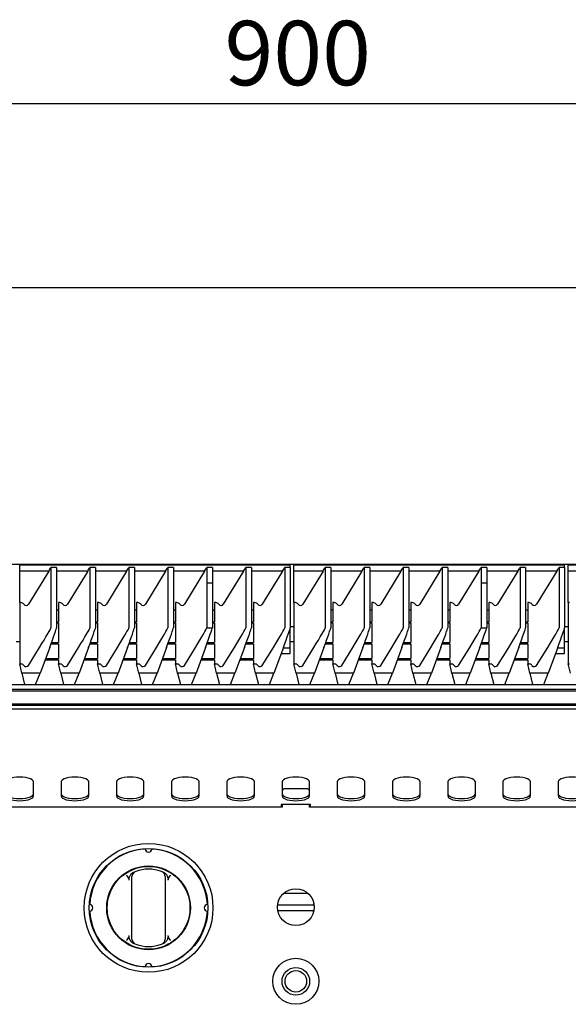
# Model space of a CAD drawing. Units: millimetres. Extents: x 5 to 415, y 5 to 292.
# Drawn here: x 64 to 94, y 130 to 183 of the extents above; entities that cross this region are included whole.
import ezdxf

# ---------------------------------------------------------------- set-up
doc = ezdxf.new("R2010")
doc.units = ezdxf.units.MM
doc.layers.add('FORMAT', color=7, linetype='Continuous')
doc.styles.add('SLDTEXTSTYLE0', font='TXT', dxfattribs={"width": 0.75})
doc.dimstyles.new('SLDDIMSTYLE1', dxfattribs={"dimtxt": 3.5, "dimasz": 3.302, "dimexe": 0, "dimexo": 0.0625, "dimgap": 0.875, "dimtad": 1, "dimlfac": 10, "dimrnd": 1e-09, "dimzin": 12, "dimdsep": 46, "dimtxsty": 'SLDTEXTSTYLE0', "dimsah": 1, "dimcen": 0.09, "dimadec": 0, "dimazin": 3, "dimtfac": 1, "dimtofl": 0, "dimtmove": 0, "dimatfit": 3, "dimfxl": 0, "dimfrac": 2, "dimtolj": 1, "dimtzin": 12, "dimarcsym": 0})

# ---------------------------------------------------------------- blocks, each defined once
blk = doc.blocks.new('_D_1')
at = {"layer": 'FORMAT'}
for p, q in [((33.843, 146.617), (33.843, 179.497)), ((123.843, 146.617), (123.843, 179.497)), ((123.843, 178.497), (33.843, 178.497))]:
    blk.add_line(p, q, dxfattribs=at)
for points in [[(33.843, 178.497), (37.145, 177.989), (37.145, 179.005)], [(123.843, 178.497), (120.541, 179.005), (120.541, 177.989)]]:
    blk.add_solid(points, dxfattribs=at)
at = {"layer": 'FORMAT', "insert": (74.97, 183.009), "char_height": 3.5, "attachment_point": 1, "style": 'SLDTEXTSTYLE0'}
blk.add_mtext('900', dxfattribs=at)

msp = doc.modelspace()

# ---------------------------------------------------------------- linework, layer by layer
at = {"color": 7, "linetype": 'Continuous', "lineweight": 25}
for p, q in [((123.8427, 168.4973), (33.8427, 168.4973)), ((34.2927, 153.4973), (123.3927, 153.4973)), ((78.5427, 153.4352), (63.8427, 153.4352)), ((63.8427, 153.1159), (63.8427, 153.4352)), ((65.4192, 153.1159), (63.8427, 153.1159)), ((63.8427, 151.4064), (63.8427, 153.1159)), ((65.4192, 153.1159), (64.3204, 151.3271)), ((65.5427, 153.3204), (65.5427, 150.0378)), ((65.8427, 153.3204), (65.5427, 153.3204)), ((65.8427, 153.3204), (65.8427, 150.0378)), ((67.5359, 153.1159), (65.8427, 153.1159)), ((67.5359, 153.1159), (66.437, 151.3271)), ((67.6594, 153.3204), (67.6594, 150.0378)), ((67.9594, 153.3204), (67.6594, 153.3204)), ((67.9594, 153.3204), (67.9594, 150.0378)), ((69.6525, 153.1159), (67.9594, 153.1159)), ((69.6525, 153.1159), (68.5537, 151.3271)), ((69.7761, 153.3204), (69.7761, 150.0378)), ((70.0761, 153.3204), (69.7761, 153.3204)), ((70.0761, 153.3204), (70.0761, 150.0378)), ((71.7692, 153.1159), (70.0761, 153.1159)), ((71.7692, 153.1159), (70.6704, 151.3271)), ((71.8927, 153.3204), (71.8927, 150.0378)), ((72.1927, 153.3204), (71.8927, 153.3204)), ((72.1927, 153.3204), (72.1927, 150.0378)), ((73.8859, 153.1159), (72.1927, 153.1159)), ((73.8859, 153.1159), (72.787, 151.3271)), ((74.0094, 153.3204), (74.0094, 152.4872)), ((74.3094, 153.3204), (74.0094, 153.3204)), ((74.3094, 153.3204), (74.3094, 152.4872)), ((76.0025, 153.1159), (74.3094, 153.1159)), ((76.0025, 153.1159), (74.9037, 151.3271)), ((76.1261, 153.3204), (76.1261, 150.0378)), ((76.4261, 153.3204), (76.1261, 153.3204)), ((76.4261, 153.3204), (76.4261, 150.0378)), ((78.1192, 153.1159), (76.4261, 153.1159)), ((78.1192, 153.1159), (77.0204, 151.3271)), ((78.2427, 153.3204), (78.2427, 150.0378)), ((78.5427, 153.3204), (78.2427, 153.3204)), ((78.5427, 153.3204), (78.5427, 153.4352)), ((78.5427, 153.3204), (78.5427, 150.0378)), ((93.4427, 153.4352), (78.7427, 153.4352)), ((78.7427, 153.1159), (78.7427, 153.4352)), ((80.3192, 153.1159), (78.7427, 153.1159)), ((78.7427, 151.4064), (78.7427, 153.1159)), ((80.3192, 153.1159), (79.2204, 151.3271)), ((80.4427, 153.3204), (80.4427, 150.0378)), ((80.7427, 153.3204), (80.4427, 153.3204)), ((80.7427, 153.3204), (80.7427, 150.0378)), ((82.4359, 153.1159), (80.7427, 153.1159)), ((82.4359, 153.1159), (81.337, 151.3271)), ((82.5594, 153.3204), (82.5594, 150.0378)), ((82.8594, 153.3204), (82.5594, 153.3204)), ((82.8594, 153.3204), (82.8594, 150.0378)), ((84.5525, 153.1159), (82.8594, 153.1159)), ((84.5525, 153.1159), (83.4537, 151.3271)), ((84.6761, 153.3204), (84.6761, 150.0378)), ((84.9761, 153.3204), (84.6761, 153.3204)), ((84.9761, 153.3204), (84.9761, 150.0378)), ((86.6692, 153.1159), (84.9761, 153.1159)), ((86.6692, 153.1159), (85.5704, 151.3271)), ((86.7927, 153.3204), (86.7927, 150.0378)), ((87.0927, 153.3204), (86.7927, 153.3204)), ((87.0927, 153.3204), (87.0927, 150.0378)), ((88.7859, 153.1159), (87.0927, 153.1159)), ((88.7859, 153.1159), (87.687, 151.3271)), ((88.9094, 153.3204), (88.9094, 152.4872)), ((89.2094, 153.3204), (88.9094, 153.3204)), ((89.2094, 153.3204), (89.2094, 152.4872)), ((90.9025, 153.1159), (89.2094, 153.1159)), ((90.9025, 153.1159), (89.8037, 151.3271)), ((91.0261, 153.3204), (91.0261, 150.0378)), ((91.3261, 153.3204), (91.0261, 153.3204)), ((91.3261, 153.3204), (91.3261, 150.0378)), ((93.0192, 153.1159), (91.3261, 153.1159)), ((93.0192, 153.1159), (91.9204, 151.3271)), ((93.1427, 153.3204), (93.1427, 150.0378)), ((93.4427, 153.3204), (93.1427, 153.3204)), ((93.4427, 153.3204), (93.4427, 153.4352)), ((93.4427, 153.3204), (93.4427, 150.0378)), ((108.3427, 153.4352), (93.6427, 153.4352)), ((93.6427, 153.1159), (93.6427, 153.4352)), ((95.2192, 153.1159), (93.6427, 153.1159)), ((93.6427, 151.4064), (93.6427, 153.1159)), ((74.0094, 152.4872), (74.0094, 150.0378)), ((74.0094, 152.4872), (74.3093, 152.4869)), ((74.0094, 152.4872), (74.3094, 152.4872)), ((74.3094, 152.4872), (74.3093, 152.4869)), ((74.3093, 152.4869), (74.3093, 150.0358)), ((88.9094, 152.4872), (88.9094, 150.0378)), ((88.9094, 152.4872), (89.2093, 152.4869)), ((88.9094, 152.4872), (89.2094, 152.4872)), ((89.2094, 152.4872), (89.2093, 152.4869)), ((89.2093, 152.4869), (89.2093, 150.0358)), ((63.9055, 151.4064), (63.8427, 151.4064)), ((63.8427, 151.4064), (63.8427, 148.0773)), ((66.0222, 151.4064), (65.9594, 151.4064)), ((65.9594, 151.4064), (65.9594, 150.3656)), ((68.0761, 151.4064), (68.0761, 150.3656)), ((68.1388, 151.4064), (68.0761, 151.4064)), ((70.1927, 151.4064), (70.1927, 150.3656)), ((70.2555, 151.4064), (70.1927, 151.4064)), ((72.3094, 151.4064), (72.3094, 150.3656)), ((72.3722, 151.4064), (72.3094, 151.4064)), ((74.4261, 151.4064), (74.4261, 150.3656)), ((74.4888, 151.4064), (74.4261, 151.4064)), ((76.5427, 151.4064), (76.5427, 150.3656)), ((76.6055, 151.4064), (76.5427, 151.4064)), ((78.8055, 151.4064), (78.7427, 151.4064)), ((78.7427, 151.4064), (78.7427, 148.0773)), ((80.9222, 151.4064), (80.8594, 151.4064)), ((80.8594, 151.4064), (80.8594, 150.3656)), ((82.9761, 151.4064), (82.9761, 150.3656)), ((83.0388, 151.4064), (82.9761, 151.4064)), ((85.0927, 151.4064), (85.0927, 150.3656)), ((85.1555, 151.4064), (85.0927, 151.4064)), ((87.2094, 151.4064), (87.2094, 150.3656)), ((87.2722, 151.4064), (87.2094, 151.4064)), ((89.3261, 151.4064), (89.3261, 150.3656)), ((89.3888, 151.4064), (89.3261, 151.4064)), ((91.4427, 151.4064), (91.4427, 150.3656)), ((91.5055, 151.4064), (91.4427, 151.4064)), ((93.7055, 151.4064), (93.6427, 151.4064)), ((93.6427, 151.4064), (93.6427, 148.0773)), ((65.9594, 151.0042), (65.8427, 151.0042)), ((68.0761, 151.0042), (67.9594, 151.0042)), ((70.1927, 151.0042), (70.0761, 151.0042)), ((72.3094, 151.0042), (72.1927, 151.0042)), ((74.4261, 151.0042), (74.3093, 151.0042)), ((76.5427, 151.0042), (76.4261, 151.0042)), ((80.8594, 151.0042), (80.7427, 151.0042)), ((82.9761, 151.0042), (82.8594, 151.0042)), ((85.0927, 151.0042), (84.9761, 151.0042)), ((87.2094, 151.0042), (87.0927, 151.0042)), ((89.3261, 151.0042), (89.2093, 151.0042)), ((91.4427, 151.0042), (91.3261, 151.0042)), ((65.8427, 150.3656), (65.9594, 150.3656)), ((65.8427, 150.3011), (65.9594, 150.3011)), ((65.9594, 150.3011), (65.9594, 149.2376)), ((67.9594, 150.3656), (68.0761, 150.3656)), ((67.9594, 150.3011), (68.0761, 150.3011)), ((68.0761, 150.3011), (68.0761, 149.2376)), ((70.0761, 150.3656), (70.1927, 150.3656)), ((70.0761, 150.3011), (70.1927, 150.3011)), ((70.1927, 150.3011), (70.1927, 149.2376)), ((72.1927, 150.3656), (72.3094, 150.3656)), ((72.1927, 150.3011), (72.3094, 150.3011)), ((72.3094, 150.3011), (72.3094, 149.2376)), ((74.3093, 150.3656), (74.4261, 150.3656)), ((74.3093, 150.3011), (74.4261, 150.3011)), ((74.4261, 150.3011), (74.4261, 149.2376)), ((76.4261, 150.3656), (76.5427, 150.3656)), ((76.4261, 150.3011), (76.5427, 150.3011)), ((76.5427, 150.3011), (76.5427, 149.2376)), ((80.7427, 150.3656), (80.8594, 150.3656)), ((80.7427, 150.3011), (80.8594, 150.3011)), ((80.8594, 150.3011), (80.8594, 149.2376)), ((82.8594, 150.3656), (82.9761, 150.3656)), ((82.8594, 150.3011), (82.9761, 150.3011)), ((82.9761, 150.3011), (82.9761, 149.2376)), ((84.9761, 150.3656), (85.0927, 150.3656)), ((84.9761, 150.3011), (85.0927, 150.3011)), ((85.0927, 150.3011), (85.0927, 149.2376)), ((87.0927, 150.3656), (87.2094, 150.3656)), ((87.0927, 150.3011), (87.2094, 150.3011)), ((87.2094, 150.3011), (87.2094, 149.2376)), ((89.2093, 150.3656), (89.3261, 150.3656)), ((89.2093, 150.3011), (89.3261, 150.3011)), ((89.3261, 150.3011), (89.3261, 149.2376)), ((91.3261, 150.3656), (91.4427, 150.3656)), ((91.3261, 150.3011), (91.4427, 150.3011)), ((91.4427, 150.3011), (91.4427, 149.2376)), ((78.7427, 150.0973), (78.5427, 150.0973)), ((78.5427, 148.9246), (78.5427, 150.0378)), ((93.6427, 150.0973), (93.4427, 150.0973)), ((93.4427, 148.9246), (93.4427, 150.0378)), ((63.6427, 149.2973), (63.8427, 149.2973)), ((65.5687, 149.2376), (65.9594, 149.2376)), ((67.6853, 149.2376), (68.0761, 149.2376)), ((69.802, 149.2376), (70.1927, 149.2376)), ((71.9187, 149.2376), (72.3094, 149.2376)), ((74.0353, 149.2376), (74.4261, 149.2376)), ((76.152, 149.2376), (76.5427, 149.2376)), ((78.5427, 149.2973), (78.7427, 149.2973)), ((80.4687, 149.2376), (80.8594, 149.2376)), ((82.5853, 149.2376), (82.9761, 149.2376)), ((84.702, 149.2376), (85.0927, 149.2376)), ((86.8187, 149.2376), (87.2094, 149.2376)), ((88.9353, 149.2376), (89.3261, 149.2376)), ((91.052, 149.2376), (91.4427, 149.2376)), ((93.4427, 149.2973), (93.6427, 149.2973)), ((64.3204, 147.9987), (64.925, 148.9755)), ((65.4722, 148.9755), (64.9533, 147.5784)), ((65.5451, 149.1731), (65.9594, 149.1731)), ((65.9594, 149.1731), (65.9594, 148.3674)), ((66.437, 147.9987), (67.0417, 148.9755)), ((67.5888, 148.9755), (67.07, 147.5784)), ((67.6617, 149.1731), (68.0761, 149.1731)), ((68.0761, 149.1731), (68.0761, 148.3674)), ((68.5537, 147.9987), (69.1583, 148.9755)), ((69.7055, 148.9755), (69.1867, 147.5784)), ((69.7784, 149.1731), (70.1927, 149.1731)), ((70.1927, 149.1731), (70.1927, 148.3674)), ((70.6704, 147.9987), (71.275, 148.9755)), ((71.8222, 148.9755), (71.3033, 147.5784)), ((71.8951, 149.1731), (72.3094, 149.1731)), ((72.3094, 149.1731), (72.3094, 148.3674)), ((72.787, 147.9987), (73.3917, 148.9755)), ((73.9388, 148.9755), (73.42, 147.5784)), ((74.0117, 149.1731), (74.4261, 149.1731)), ((74.4261, 149.1731), (74.4261, 148.3674)), ((74.9037, 147.9987), (75.5083, 148.9755)), ((76.0555, 148.9755), (75.5367, 147.5784)), ((76.1284, 149.1731), (76.5427, 149.1731)), ((76.5427, 149.1731), (76.5427, 148.3674)), ((77.0204, 147.9987), (77.625, 148.9755)), ((78.1722, 148.9755), (77.6533, 147.5784)), ((78.5427, 148.9246), (78.1533, 148.9246)), ((78.5427, 148.644), (78.5427, 148.9246)), ((79.2204, 147.9987), (79.825, 148.9755)), ((80.3722, 148.9755), (79.8533, 147.5784)), ((80.4451, 149.1731), (80.8594, 149.1731)), ((80.8594, 149.1731), (80.8594, 148.3674)), ((81.337, 147.9987), (81.9417, 148.9755)), ((82.4888, 148.9755), (81.97, 147.5784)), ((82.5617, 149.1731), (82.9761, 149.1731)), ((82.9761, 149.1731), (82.9761, 148.3674)), ((83.4537, 147.9987), (84.0583, 148.9755)), ((84.6055, 148.9755), (84.0867, 147.5784)), ((84.6784, 149.1731), (85.0927, 149.1731)), ((85.0927, 149.1731), (85.0927, 148.3674)), ((85.5704, 147.9987), (86.175, 148.9755)), ((86.7222, 148.9755), (86.2033, 147.5784)), ((86.7951, 149.1731), (87.2094, 149.1731)), ((87.2094, 149.1731), (87.2094, 148.3674)), ((87.687, 147.9987), (88.2917, 148.9755)), ((88.8388, 148.9755), (88.32, 147.5784)), ((88.9117, 149.1731), (89.3261, 149.1731)), ((89.3261, 149.1731), (89.3261, 148.3674)), ((89.8037, 147.9987), (90.4083, 148.9755)), ((90.9555, 148.9755), (90.4367, 147.5784)), ((91.0284, 149.1731), (91.4427, 149.1731)), ((91.4427, 149.1731), (91.4427, 148.3674)), ((91.9204, 147.9987), (92.525, 148.9755)), ((93.0722, 148.9755), (92.5533, 147.5784)), ((93.4427, 148.9246), (93.0533, 148.9246)), ((93.4427, 148.644), (93.4427, 148.9246)), ((65.2224, 148.3029), (65.9594, 148.3029)), ((65.2463, 148.3674), (65.9594, 148.3674)), ((65.9594, 148.3029), (65.9594, 148.0773)), ((67.3391, 148.3029), (68.0761, 148.3029)), ((67.363, 148.3674), (68.0761, 148.3674)), ((68.0761, 148.3029), (68.0761, 148.0773)), ((69.4557, 148.3029), (70.1927, 148.3029)), ((69.4797, 148.3674), (70.1927, 148.3674)), ((70.1927, 148.3029), (70.1927, 148.0773)), ((71.5724, 148.3029), (72.3094, 148.3029)), ((71.5963, 148.3674), (72.3094, 148.3674)), ((72.3094, 148.3029), (72.3094, 148.0773)), ((73.6891, 148.3029), (74.4261, 148.3029)), ((73.713, 148.3674), (74.4261, 148.3674)), ((74.4261, 148.3029), (74.4261, 148.0773)), ((75.8057, 148.3029), (76.5427, 148.3029)), ((75.8297, 148.3674), (76.5427, 148.3674)), ((76.5427, 148.3029), (76.5427, 148.0773)), ((78.0491, 148.644), (78.5427, 148.644)), ((80.1224, 148.3029), (80.8594, 148.3029)), ((80.1463, 148.3674), (80.8594, 148.3674)), ((80.8594, 148.3029), (80.8594, 148.0773)), ((82.2391, 148.3029), (82.9761, 148.3029)), ((82.263, 148.3674), (82.9761, 148.3674)), ((82.9761, 148.3029), (82.9761, 148.0773)), ((84.3557, 148.3029), (85.0927, 148.3029)), ((84.3797, 148.3674), (85.0927, 148.3674)), ((85.0927, 148.3029), (85.0927, 148.0773)), ((86.4724, 148.3029), (87.2094, 148.3029)), ((86.4963, 148.3674), (87.2094, 148.3674)), ((87.2094, 148.3029), (87.2094, 148.0773)), ((88.5891, 148.3029), (89.3261, 148.3029)), ((88.613, 148.3674), (89.3261, 148.3674)), ((89.3261, 148.3029), (89.3261, 148.0773)), ((90.7057, 148.3029), (91.4427, 148.3029)), ((90.7297, 148.3674), (91.4427, 148.3674)), ((91.4427, 148.3029), (91.4427, 148.0773)), ((92.9491, 148.644), (93.4427, 148.644)), ((63.9561, 147.5784), (63.8427, 148.0773)), ((63.8427, 148.0773), (63.9055, 148.0773)), ((66.0727, 147.5784), (65.9594, 148.0773)), ((65.9594, 148.0773), (66.0222, 148.0773)), ((68.1894, 147.5784), (68.0761, 148.0773)), ((68.0761, 148.0773), (68.1388, 148.0773)), ((70.3061, 147.5784), (70.1927, 148.0773)), ((70.1927, 148.0773), (70.2555, 148.0773)), ((72.4227, 147.5784), (72.3094, 148.0773)), ((72.3094, 148.0773), (72.3722, 148.0773)), ((74.5394, 147.5784), (74.4261, 148.0773)), ((74.4261, 148.0773), (74.4888, 148.0773)), ((76.6561, 147.5784), (76.5427, 148.0773)), ((76.5427, 148.0773), (76.6055, 148.0773)), ((78.8561, 147.5784), (78.7427, 148.0773)), ((78.7427, 148.0773), (78.8055, 148.0773)), ((80.9727, 147.5784), (80.8594, 148.0773)), ((80.8594, 148.0773), (80.9222, 148.0773)), ((83.0894, 147.5784), (82.9761, 148.0773)), ((82.9761, 148.0773), (83.0388, 148.0773)), ((85.2061, 147.5784), (85.0927, 148.0773)), ((85.0927, 148.0773), (85.1555, 148.0773)), ((87.3227, 147.5784), (87.2094, 148.0773)), ((87.2094, 148.0773), (87.2722, 148.0773)), ((89.4394, 147.5784), (89.3261, 148.0773)), ((89.3261, 148.0773), (89.3888, 148.0773)), ((91.5561, 147.5784), (91.4427, 148.0773)), ((91.4427, 148.0773), (91.5055, 148.0773)), ((93.7561, 147.5784), (93.6427, 148.0773)), ((93.6427, 148.0773), (93.7055, 148.0773)), ((64.9533, 147.5784), (63.9561, 147.5784)), ((63.9561, 147.5784), (64.1054, 146.9634)), ((64.7092, 146.9634), (64.9533, 147.5784)), ((67.07, 147.5784), (66.0727, 147.5784)), ((66.0727, 147.5784), (66.2221, 146.9634)), ((66.8258, 146.9634), (67.07, 147.5784)), ((69.1867, 147.5784), (68.1894, 147.5784)), ((68.1894, 147.5784), (68.3387, 146.9634)), ((68.9425, 146.9634), (69.1867, 147.5784)), ((71.3033, 147.5784), (70.3061, 147.5784)), ((70.3061, 147.5784), (70.4554, 146.9634)), ((71.0592, 146.9634), (71.3033, 147.5784)), ((73.42, 147.5784), (72.4227, 147.5784)), ((72.4227, 147.5784), (72.5721, 146.9634)), ((73.1758, 146.9634), (73.42, 147.5784)), ((75.5367, 147.5784), (74.5394, 147.5784)), ((74.5394, 147.5784), (74.6887, 146.9634)), ((75.2925, 146.9634), (75.5367, 147.5784)), ((77.6533, 147.5784), (76.6561, 147.5784)), ((76.6561, 147.5784), (76.8054, 146.9634)), ((77.4092, 146.9634), (77.6533, 147.5784)), ((79.8533, 147.5784), (78.8561, 147.5784)), ((78.8561, 147.5784), (79.0054, 146.9634)), ((79.6092, 146.9634), (79.8533, 147.5784)), ((81.97, 147.5784), (80.9727, 147.5784)), ((80.9727, 147.5784), (81.1221, 146.9634)), ((81.7258, 146.9634), (81.97, 147.5784)), ((84.0867, 147.5784), (83.0894, 147.5784)), ((83.0894, 147.5784), (83.2387, 146.9634)), ((83.8425, 146.9634), (84.0867, 147.5784)), ((86.2033, 147.5784), (85.2061, 147.5784)), ((85.2061, 147.5784), (85.3554, 146.9634)), ((85.9592, 146.9634), (86.2033, 147.5784)), ((88.32, 147.5784), (87.3227, 147.5784)), ((87.3227, 147.5784), (87.4721, 146.9634)), ((88.0758, 146.9634), (88.32, 147.5784)), ((90.4367, 147.5784), (89.4394, 147.5784)), ((89.4394, 147.5784), (89.5887, 146.9634)), ((90.1925, 146.9634), (90.4367, 147.5784)), ((92.5533, 147.5784), (91.5561, 147.5784)), ((91.5561, 147.5784), (91.7054, 146.9634)), ((92.3092, 146.9634), (92.5533, 147.5784)), ((34.3498, 146.9634), (123.3357, 146.9634)), ((123.1357, 146.6844), (34.5498, 146.6844)), ((123.1357, 146.5998), (34.5498, 146.5998)), ((123.8427, 145.6173), (33.8427, 145.6173)), ((123.6427, 145.8973), (34.0427, 145.8973)), ((123.1427, 145.8094), (34.5427, 145.8094)), ((64.5927, 140.9028), (64.5927, 141.6723)), ((66.0927, 141.6723), (66.0927, 140.9028)), ((67.5927, 140.9028), (67.5927, 141.6723)), ((69.0927, 141.6723), (69.0927, 140.9028)), ((70.5927, 140.9028), (70.5927, 141.6723)), ((72.0927, 141.6723), (72.0927, 140.9028)), ((73.5927, 140.9028), (73.5927, 141.6723)), ((75.0927, 141.6723), (75.0927, 140.9028)), ((76.5927, 140.9028), (76.5927, 141.6723)), ((78.0927, 141.6723), (78.0927, 140.9028)), ((78.1927, 141.2973), (78.0927, 141.1973)), ((79.4927, 141.2973), (78.1927, 141.2973)), ((79.5927, 141.1973), (79.4927, 141.2973)), ((79.5927, 140.9028), (79.5927, 141.6723)), ((81.0927, 141.6723), (81.0927, 140.9028)), ((82.5927, 140.9028), (82.5927, 141.6723)), ((84.0927, 141.6723), (84.0927, 140.9028)), ((85.5927, 140.9028), (85.5927, 141.6723)), ((87.0927, 141.6723), (87.0927, 140.9028)), ((88.5927, 140.9028), (88.5927, 141.6723)), ((90.0927, 141.6723), (90.0927, 140.9028)), ((91.5927, 140.9028), (91.5927, 141.6723)), ((93.0927, 141.6723), (93.0927, 140.9028)), ((78.0927, 140.2973), (58.0927, 140.2973)), ((79.6427, 140.4464), (78.0427, 140.4464)), ((78.0427, 140.4464), (78.0427, 140.2973)), ((78.0927, 140.4464), (78.0927, 140.2973)), ((79.5927, 140.2973), (79.5927, 140.4464)), ((99.5927, 140.2973), (79.5927, 140.2973)), ((79.6427, 140.2973), (79.6427, 140.4464)), ((69.9427, 133.3433), (69.9427, 136.3097)), ((71.7427, 136.3097), (71.7427, 133.3433)), ((78.1919, 135.6265), (79.4936, 135.6265)), ((79.8368, 134.9765), (77.8487, 134.9765)), ((77.8611, 134.6765), (79.8244, 134.6765)), ((79.8047, 134.5941), (79.796, 134.6765))]:
    msp.add_line(p, q, dxfattribs=at)
at = {"color": 7, "linetype": 'Continuous', "lineweight": 25, "flags": 128}
for points in [[(64.5927, 141.6723), (64.5739, 141.7294), (64.5185, 141.7836), (64.4291, 141.8323), (64.3104, 141.8729), (64.1682, 141.9034), (64.0096, 141.9224), (63.8427, 141.9288), (63.6758, 141.9224), (63.5173, 141.9034), (63.3751, 141.8729), (63.2564, 141.8323), (63.167, 141.7836), (63.1115, 141.7294), (63.0927, 141.6723)], [(67.5927, 141.6723), (67.5739, 141.7294), (67.5185, 141.7836), (67.4291, 141.8323), (67.3104, 141.8729), (67.1682, 141.9034), (67.0096, 141.9224), (66.8427, 141.9288), (66.6758, 141.9224), (66.5173, 141.9034), (66.3751, 141.8729), (66.2564, 141.8323), (66.167, 141.7836), (66.1115, 141.7294), (66.0927, 141.6723)], [(70.5927, 141.6723), (70.5739, 141.7294), (70.5185, 141.7836), (70.4291, 141.8323), (70.3104, 141.8729), (70.1682, 141.9034), (70.0096, 141.9224), (69.8427, 141.9288), (69.6758, 141.9224), (69.5173, 141.9034), (69.3751, 141.8729), (69.2564, 141.8323), (69.167, 141.7836), (69.1115, 141.7294), (69.0927, 141.6723)], [(73.5927, 141.6723), (73.5739, 141.7294), (73.5185, 141.7836), (73.4291, 141.8323), (73.3104, 141.8729), (73.1682, 141.9034), (73.0096, 141.9224), (72.8427, 141.9288), (72.6758, 141.9224), (72.5173, 141.9034), (72.3751, 141.8729), (72.2564, 141.8323), (72.167, 141.7836), (72.1115, 141.7294), (72.0927, 141.6723)], [(76.5927, 141.6723), (76.5739, 141.7294), (76.5185, 141.7836), (76.4291, 141.8323), (76.3104, 141.8729), (76.1682, 141.9034), (76.0096, 141.9224), (75.8427, 141.9288), (75.6758, 141.9224), (75.5173, 141.9034), (75.3751, 141.8729), (75.2564, 141.8323), (75.167, 141.7836), (75.1115, 141.7294), (75.0927, 141.6723)], [(79.5927, 141.6723), (79.5739, 141.7294), (79.5185, 141.7836), (79.4291, 141.8323), (79.3104, 141.8729), (79.1682, 141.9034), (79.0096, 141.9224), (78.8427, 141.9288), (78.6758, 141.9224), (78.5173, 141.9034), (78.3751, 141.8729), (78.2564, 141.8323), (78.167, 141.7836), (78.1115, 141.7294), (78.0927, 141.6723)], [(82.5927, 141.6723), (82.5739, 141.7294), (82.5185, 141.7836), (82.4291, 141.8323), (82.3104, 141.8729), (82.1682, 141.9034), (82.0096, 141.9224), (81.8427, 141.9288), (81.6758, 141.9224), (81.5173, 141.9034), (81.3751, 141.8729), (81.2564, 141.8323), (81.167, 141.7836), (81.1115, 141.7294), (81.0927, 141.6723)], [(85.5927, 141.6723), (85.5739, 141.7294), (85.5185, 141.7836), (85.4291, 141.8323), (85.3104, 141.8729), (85.1682, 141.9034), (85.0096, 141.9224), (84.8427, 141.9288), (84.6758, 141.9224), (84.5173, 141.9034), (84.3751, 141.8729), (84.2564, 141.8323), (84.167, 141.7836), (84.1115, 141.7294), (84.0927, 141.6723)], [(88.5927, 141.6723), (88.5739, 141.7294), (88.5185, 141.7836), (88.4291, 141.8323), (88.3104, 141.8729), (88.1682, 141.9034), (88.0096, 141.9224), (87.8427, 141.9288), (87.6758, 141.9224), (87.5173, 141.9034), (87.3751, 141.8729), (87.2564, 141.8323), (87.167, 141.7836), (87.1115, 141.7294), (87.0927, 141.6723)], [(91.5927, 141.6723), (91.5739, 141.7294), (91.5185, 141.7836), (91.4291, 141.8323), (91.3104, 141.8729), (91.1682, 141.9034), (91.0096, 141.9224), (90.8427, 141.9288), (90.6758, 141.9224), (90.5173, 141.9034), (90.3751, 141.8729), (90.2564, 141.8323), (90.167, 141.7836), (90.1115, 141.7294), (90.0927, 141.6723)], [(94.5927, 141.6723), (94.5739, 141.7294), (94.5185, 141.7836), (94.4291, 141.8323), (94.3104, 141.8729), (94.1682, 141.9034), (94.0096, 141.9224), (93.8427, 141.9288), (93.6758, 141.9224), (93.5173, 141.9034), (93.3751, 141.8729), (93.2564, 141.8323), (93.167, 141.7836), (93.1115, 141.7294), (93.0927, 141.6723)], [(63.0927, 141.0155), (63.1115, 140.9585), (63.167, 140.9043), (63.2564, 140.8556), (63.3751, 140.815), (63.5173, 140.7844), (63.6758, 140.7655), (63.8427, 140.759), (64.0096, 140.7655), (64.1682, 140.7844), (64.3104, 140.815), (64.4291, 140.8556), (64.5185, 140.9043), (64.5739, 140.9585), (64.5927, 141.0155)], [(63.0927, 140.9028), (63.1115, 140.8457), (63.167, 140.7915), (63.2564, 140.7429), (63.3751, 140.7022), (63.5173, 140.6717), (63.6758, 140.6527), (63.8427, 140.6463), (64.0096, 140.6527), (64.1682, 140.6717), (64.3104, 140.7022), (64.4291, 140.7429), (64.5185, 140.7915), (64.5739, 140.8457), (64.5927, 140.9028)], [(66.0927, 141.0155), (66.1115, 140.9585), (66.167, 140.9043), (66.2564, 140.8556), (66.3751, 140.815), (66.5173, 140.7844), (66.6758, 140.7655), (66.8427, 140.759), (67.0096, 140.7655), (67.1682, 140.7844), (67.3104, 140.815), (67.4291, 140.8556), (67.5185, 140.9043), (67.5739, 140.9585), (67.5927, 141.0155)], [(66.0927, 140.9028), (66.1115, 140.8457), (66.167, 140.7915), (66.2564, 140.7429), (66.3751, 140.7022), (66.5173, 140.6717), (66.6758, 140.6527), (66.8427, 140.6463), (67.0096, 140.6527), (67.1682, 140.6717), (67.3104, 140.7022), (67.4291, 140.7429), (67.5185, 140.7915), (67.5739, 140.8457), (67.5927, 140.9028)], [(69.0927, 141.0155), (69.1115, 140.9585), (69.167, 140.9043), (69.2564, 140.8556), (69.3751, 140.815), (69.5173, 140.7844), (69.6758, 140.7655), (69.8427, 140.759), (70.0096, 140.7655), (70.1682, 140.7844), (70.3104, 140.815), (70.4291, 140.8556), (70.5185, 140.9043), (70.5739, 140.9585), (70.5927, 141.0155)], [(69.0927, 140.9028), (69.1115, 140.8457), (69.167, 140.7915), (69.2564, 140.7429), (69.3751, 140.7022), (69.5173, 140.6717), (69.6758, 140.6527), (69.8427, 140.6463), (70.0096, 140.6527), (70.1682, 140.6717), (70.3104, 140.7022), (70.4291, 140.7429), (70.5185, 140.7915), (70.5739, 140.8457), (70.5927, 140.9028)], [(72.0927, 141.0155), (72.1115, 140.9585), (72.167, 140.9043), (72.2564, 140.8556), (72.3751, 140.815), (72.5173, 140.7844), (72.6758, 140.7655), (72.8427, 140.759), (73.0096, 140.7655), (73.1682, 140.7844), (73.3104, 140.815), (73.4291, 140.8556), (73.5185, 140.9043), (73.5739, 140.9585), (73.5927, 141.0155)], [(72.0927, 140.9028), (72.1115, 140.8457), (72.167, 140.7915), (72.2564, 140.7429), (72.3751, 140.7022), (72.5173, 140.6717), (72.6758, 140.6527), (72.8427, 140.6463), (73.0096, 140.6527), (73.1682, 140.6717), (73.3104, 140.7022), (73.4291, 140.7429), (73.5185, 140.7915), (73.5739, 140.8457), (73.5927, 140.9028)], [(75.0927, 141.0155), (75.1115, 140.9585), (75.167, 140.9043), (75.2564, 140.8556), (75.3751, 140.815), (75.5173, 140.7844), (75.6758, 140.7655), (75.8427, 140.759), (76.0096, 140.7655), (76.1682, 140.7844), (76.3104, 140.815), (76.4291, 140.8556), (76.5185, 140.9043), (76.5739, 140.9585), (76.5927, 141.0155)], [(75.0927, 140.9028), (75.1115, 140.8457), (75.167, 140.7915), (75.2564, 140.7429), (75.3751, 140.7022), (75.5173, 140.6717), (75.6758, 140.6527), (75.8427, 140.6463), (76.0096, 140.6527), (76.1682, 140.6717), (76.3104, 140.7022), (76.4291, 140.7429), (76.5185, 140.7915), (76.5739, 140.8457), (76.5927, 140.9028)], [(78.0927, 141.0155), (78.1115, 140.9585), (78.167, 140.9043), (78.2564, 140.8556), (78.3751, 140.815), (78.5173, 140.7844), (78.6758, 140.7655), (78.8427, 140.759), (79.0096, 140.7655), (79.1682, 140.7844), (79.3104, 140.815), (79.4291, 140.8556), (79.5185, 140.9043), (79.5739, 140.9585), (79.5927, 141.0155)], [(78.0927, 140.9028), (78.1115, 140.8457), (78.167, 140.7915), (78.2564, 140.7429), (78.3751, 140.7022), (78.5173, 140.6717), (78.6758, 140.6527), (78.8427, 140.6463), (79.0096, 140.6527), (79.1682, 140.6717), (79.3104, 140.7022), (79.4291, 140.7429), (79.5185, 140.7915), (79.5739, 140.8457), (79.5927, 140.9028)], [(81.0927, 141.0155), (81.1115, 140.9585), (81.167, 140.9043), (81.2564, 140.8556), (81.3751, 140.815), (81.5173, 140.7844), (81.6758, 140.7655), (81.8427, 140.759), (82.0096, 140.7655), (82.1682, 140.7844), (82.3104, 140.815), (82.4291, 140.8556), (82.5185, 140.9043), (82.5739, 140.9585), (82.5927, 141.0155)], [(81.0927, 140.9028), (81.1115, 140.8457), (81.167, 140.7915), (81.2564, 140.7429), (81.3751, 140.7022), (81.5173, 140.6717), (81.6758, 140.6527), (81.8427, 140.6463), (82.0096, 140.6527), (82.1682, 140.6717), (82.3104, 140.7022), (82.4291, 140.7429), (82.5185, 140.7915), (82.5739, 140.8457), (82.5927, 140.9028)], [(84.0927, 141.0155), (84.1115, 140.9585), (84.167, 140.9043), (84.2564, 140.8556), (84.3751, 140.815), (84.5173, 140.7844), (84.6758, 140.7655), (84.8427, 140.759), (85.0096, 140.7655), (85.1682, 140.7844), (85.3104, 140.815), (85.4291, 140.8556), (85.5185, 140.9043), (85.5739, 140.9585), (85.5927, 141.0155)], [(84.0927, 140.9028), (84.1115, 140.8457), (84.167, 140.7915), (84.2564, 140.7429), (84.3751, 140.7022), (84.5173, 140.6717), (84.6758, 140.6527), (84.8427, 140.6463), (85.0096, 140.6527), (85.1682, 140.6717), (85.3104, 140.7022), (85.4291, 140.7429), (85.5185, 140.7915), (85.5739, 140.8457), (85.5927, 140.9028)], [(87.0927, 141.0155), (87.1115, 140.9585), (87.167, 140.9043), (87.2564, 140.8556), (87.3751, 140.815), (87.5173, 140.7844), (87.6758, 140.7655), (87.8427, 140.759), (88.0096, 140.7655), (88.1682, 140.7844), (88.3104, 140.815), (88.4291, 140.8556), (88.5185, 140.9043), (88.5739, 140.9585), (88.5927, 141.0155)], [(87.0927, 140.9028), (87.1115, 140.8457), (87.167, 140.7915), (87.2564, 140.7429), (87.3751, 140.7022), (87.5173, 140.6717), (87.6758, 140.6527), (87.8427, 140.6463), (88.0096, 140.6527), (88.1682, 140.6717), (88.3104, 140.7022), (88.4291, 140.7429), (88.5185, 140.7915), (88.5739, 140.8457), (88.5927, 140.9028)], [(90.0927, 141.0155), (90.1115, 140.9585), (90.167, 140.9043), (90.2564, 140.8556), (90.3751, 140.815), (90.5173, 140.7844), (90.6758, 140.7655), (90.8427, 140.759), (91.0096, 140.7655), (91.1682, 140.7844), (91.3104, 140.815), (91.4291, 140.8556), (91.5185, 140.9043), (91.5739, 140.9585), (91.5927, 141.0155)], [(90.0927, 140.9028), (90.1115, 140.8457), (90.167, 140.7915), (90.2564, 140.7429), (90.3751, 140.7022), (90.5173, 140.6717), (90.6758, 140.6527), (90.8427, 140.6463), (91.0096, 140.6527), (91.1682, 140.6717), (91.3104, 140.7022), (91.4291, 140.7429), (91.5185, 140.7915), (91.5739, 140.8457), (91.5927, 140.9028)], [(93.0927, 141.0155), (93.1115, 140.9585), (93.167, 140.9043), (93.2564, 140.8556), (93.3751, 140.815), (93.5173, 140.7844), (93.6758, 140.7655), (93.8427, 140.759), (94.0096, 140.7655), (94.1682, 140.7844), (94.3104, 140.815), (94.4291, 140.8556), (94.5185, 140.9043), (94.5739, 140.9585), (94.5927, 141.0155)], [(93.0927, 140.9028), (93.1115, 140.8457), (93.167, 140.7915), (93.2564, 140.7429), (93.3751, 140.7022), (93.5173, 140.6717), (93.6758, 140.6527), (93.8427, 140.6463), (94.0096, 140.6527), (94.1682, 140.6717), (94.3104, 140.7022), (94.4291, 140.7429), (94.5185, 140.7915), (94.5739, 140.8457), (94.5927, 140.9028)], [(79.8105, 134.9765), (79.8117, 134.9836), (79.8256, 135.0514)]]:
    msp.add_lwpolyline(points, dxfattribs=at)
at = {"color": 7, "linetype": 'Continuous', "lineweight": 25}
for centre, radius in [((70.8427, 134.8265), 3.5), ((70.8427, 134.8265), 3.225), ((70.8427, 134.8265), 2.275), ((70.8427, 134.8265), 2.25), ((78.8427, 134.8673), 1), ((78.8427, 130.8365), 1.25), ((78.8427, 130.8365), 0.75), ((78.8427, 130.8365), 0.585)]:
    msp.add_circle(centre, radius, dxfattribs=at)
for centre, radius, start, end in [((63.9056, 147.8772), 0.2001, 34.92978, 90.01795), ((64.1927, 148.0778), 0.1502, 214.93819, 328.20028), ((66.0222, 147.8772), 0.2001, 34.92978, 90.01795), ((66.3094, 148.0778), 0.1502, 214.93819, 328.20028), ((68.1389, 147.8772), 0.2001, 34.92978, 90.01795), ((68.4261, 148.0778), 0.1502, 214.93819, 328.20028), ((70.2556, 147.8772), 0.2001, 34.92978, 90.01795), ((70.5427, 148.0778), 0.1502, 214.93819, 328.20028), ((72.3722, 147.8772), 0.2001, 34.92978, 90.01795), ((72.6594, 148.0778), 0.1502, 214.93819, 328.20028), ((74.4889, 147.8772), 0.2001, 34.92978, 90.01795), ((74.7761, 148.0778), 0.1502, 214.93819, 328.20028), ((76.6056, 147.8772), 0.2001, 34.92978, 90.01795), ((76.8927, 148.0778), 0.1502, 214.93819, 328.20028), ((78.8056, 147.8772), 0.2001, 34.92978, 90.01795), ((79.0927, 148.0778), 0.1502, 214.93819, 328.20028), ((80.9222, 147.8772), 0.2001, 34.92978, 90.01795), ((81.2094, 148.0778), 0.1502, 214.93819, 328.20028), ((83.0389, 147.8772), 0.2001, 34.92978, 90.01795), ((83.3261, 148.0778), 0.1502, 214.93819, 328.20028), ((85.1556, 147.8772), 0.2001, 34.92978, 90.01795), ((85.4427, 148.0778), 0.1502, 214.93819, 328.20028), ((87.2722, 147.8772), 0.2001, 34.92978, 90.01795), ((87.5594, 148.0778), 0.1502, 214.93819, 328.20028), ((89.3889, 147.8772), 0.2001, 34.92978, 90.01795), ((89.6761, 148.0778), 0.1502, 214.93819, 328.20028), ((91.5056, 147.8772), 0.2001, 34.92978, 90.01795), ((91.7927, 148.0778), 0.1502, 214.93819, 328.20028), ((70.8427, 134.8265), 3.2, 93.13375, 176.86625), ((70.8427, 138.0265), 0.175, 181.56688, 358.43312), ((70.8427, 134.8265), 3.2, 3.13375, 86.86625), ((70.8427, 134.8265), 2.1, 70.52878, 109.47122), ((70.2427, 136.5235), 0.3, 109.47122, 180), ((71.4427, 136.5235), 0.3, 0, 70.52878), ((67.6427, 134.8265), 0.175, 271.56688, 88.43312), ((74.0427, 134.8265), 0.175, 91.56688, 268.43312), ((70.8427, 134.8265), 3.2, 183.13375, 266.86625), ((70.8427, 134.8265), 3.2, 273.13375, 356.86625), ((70.2427, 133.1294), 0.3, 180, 250.52878), ((70.8427, 134.8265), 2.1, 250.52878, 289.47122), ((71.4427, 133.1294), 0.3, 289.47122, 0), ((70.8427, 131.6265), 0.175, 1.56688, 178.43312)]:
    msp.add_arc(centre, radius, start, end, dxfattribs=at)
for centre, major_axis, ratio, start_param, end_param in [((65.4192, 153.1352), (0.1851, 0.3), 0.0288438, 4.6656863, 5.3954139), ((67.5359, 153.1352), (0.1851, 0.3), 0.0288438, 4.6656863, 5.3954139), ((69.6525, 153.1352), (0.1851, 0.3), 0.0288438, 4.6656863, 5.3954139), ((71.7692, 153.1352), (0.1851, 0.3), 0.0288438, 4.6656863, 5.3954139), ((73.8859, 153.1352), (0.1851, 0.3), 0.0288438, 4.6656863, 5.3954139), ((76.0025, 153.1352), (0.1851, 0.3), 0.0288438, 4.6656863, 5.3954139), ((78.1192, 153.1352), (0.1851, 0.3), 0.0288438, 4.6656863, 5.3954139), ((80.3192, 153.1352), (0.1851, 0.3), 0.0288438, 4.6656863, 5.3954139), ((82.4359, 153.1352), (0.1851, 0.3), 0.0288438, 4.6656863, 5.3954139), ((84.5525, 153.1352), (0.1851, 0.3), 0.0288438, 4.6656863, 5.3954139), ((86.6692, 153.1352), (0.1851, 0.3), 0.0288438, 4.6656863, 5.3954139), ((88.7859, 153.1352), (0.1851, 0.3), 0.0288438, 4.6656863, 5.3954139), ((90.9025, 153.1352), (0.1851, 0.3), 0.0288438, 4.6656863, 5.3954139), ((93.0192, 153.1352), (0.1851, 0.3), 0.0288438, 4.6656863, 5.3954139), ((63.9055, 151.2053), (0, 0.2011), 0.9944372, 5.3206346, 6.2831853), ((66.0222, 151.2053), (0, 0.2011), 0.9944372, 5.3206346, 6.2831853), ((68.1388, 151.2053), (0, 0.2011), 0.9944372, 5.3206346, 6.2831853), ((70.2555, 151.2053), (0, 0.2011), 0.9944372, 5.3206346, 6.2831853), ((72.3722, 151.2053), (0, 0.2011), 0.9944372, 5.3206346, 6.2831853), ((74.4888, 151.2053), (0, 0.2011), 0.9944372, 5.3206346, 6.2831853), ((76.6055, 151.2053), (0, 0.2011), 0.9944372, 5.3206346, 6.2831853), ((78.8055, 151.2053), (0, 0.2011), 0.9944372, 5.3206346, 6.2831853), ((80.9222, 151.2053), (0, 0.2011), 0.9944372, 5.3206346, 6.2831853), ((83.0388, 151.2053), (0, 0.2011), 0.9944372, 5.3206346, 6.2831853), ((85.1555, 151.2053), (0, 0.2011), 0.9944372, 5.3206346, 6.2831853), ((87.2722, 151.2053), (0, 0.2011), 0.9944372, 5.3206346, 6.2831853), ((89.3888, 151.2053), (0, 0.2011), 0.9944372, 5.3206346, 6.2831853), ((91.5055, 151.2053), (0, 0.2011), 0.9944372, 5.3206346, 6.2831853), ((64.1927, 151.4064), (0, 0.1508), 0.9944372, 2.1790419, 4.1590341), ((66.3094, 151.4064), (0, 0.1508), 0.9944372, 2.1790419, 4.1590341), ((68.4261, 151.4064), (0, 0.1508), 0.9944372, 2.1790419, 4.1590341), ((70.5427, 151.4064), (0, 0.1508), 0.9944372, 2.1790419, 4.1590341), ((72.6594, 151.4064), (0, 0.1508), 0.9944372, 2.1790419, 4.1590341), ((74.7761, 151.4064), (0, 0.1508), 0.9944372, 2.1790419, 4.1590341), ((76.8927, 151.4064), (0, 0.1508), 0.9944372, 2.1790419, 4.1590341), ((79.0927, 151.4064), (0, 0.1508), 0.9944372, 2.1790419, 4.1590341), ((81.2094, 151.4064), (0, 0.1508), 0.9944372, 2.1790419, 4.1590341), ((83.3261, 151.4064), (0, 0.1508), 0.9944372, 2.1790419, 4.1590341), ((85.4427, 151.4064), (0, 0.1508), 0.9944372, 2.1790419, 4.1590341), ((87.5594, 151.4064), (0, 0.1508), 0.9944372, 2.1790419, 4.1590341), ((89.6761, 151.4064), (0, 0.1508), 0.9944372, 2.1790419, 4.1590341), ((91.7927, 151.4064), (0, 0.1508), 0.9944372, 2.1790419, 4.1590341), ((64.925, 149.0399), (0.6171, 0.9998), 0.0288438, 4.6656863, 6.2364826), ((65.4722, 149.0399), (0.37, 1), 0.0210119, 4.6556614, 6.2264577), ((67.0417, 149.0399), (0.6171, 0.9998), 0.0288438, 4.6656863, 6.2364826), ((67.5888, 149.0399), (0.37, 1), 0.0210119, 4.6556614, 6.2264577), ((69.1583, 149.0399), (0.6171, 0.9998), 0.0288438, 4.6656863, 6.2364826), ((69.7055, 149.0399), (0.37, 1), 0.0210119, 4.6556614, 6.2264577), ((71.275, 149.0399), (0.6171, 0.9998), 0.0288438, 4.6656863, 6.2364826), ((71.8222, 149.0399), (0.37, 1), 0.0210119, 4.6556614, 6.2264577), ((73.3917, 149.0399), (0.6171, 0.9998), 0.0288438, 4.6656863, 6.2364826), ((73.9388, 149.0399), (0.37, 1), 0.0210119, 4.6556614, 6.2006318), ((973.267, 149.0399), (899.2576, -0.9979), 0.0000717, 3.1415927, 3.1674187), ((75.5083, 149.0399), (0.6171, 0.9998), 0.0288438, 4.6656863, 6.2364826), ((76.0555, 149.0399), (0.37, 1), 0.0210119, 4.6556614, 6.2264577), ((77.625, 149.0399), (0.6171, 0.9998), 0.0288438, 4.6656863, 6.2364826), ((78.1722, 149.0399), (0.37, 1), 0.0210119, 4.6556614, 6.2264577), ((79.825, 149.0399), (0.6171, 0.9998), 0.0288438, 4.6656863, 6.2364826), ((80.3722, 149.0399), (0.37, 1), 0.0210119, 4.6556614, 6.2264577), ((81.9417, 149.0399), (0.6171, 0.9998), 0.0288438, 4.6656863, 6.2364826), ((82.4888, 149.0399), (0.37, 1), 0.0210119, 4.6556614, 6.2264577), ((84.0583, 149.0399), (0.6171, 0.9998), 0.0288438, 4.6656863, 6.2364826), ((84.6055, 149.0399), (0.37, 1), 0.0210119, 4.6556614, 6.2264577), ((86.175, 149.0399), (0.6171, 0.9998), 0.0288438, 4.6656863, 6.2364826), ((86.7222, 149.0399), (0.37, 1), 0.0210119, 4.6556614, 6.2264577), ((88.2917, 149.0399), (0.6171, 0.9998), 0.0288438, 4.6656863, 6.2364826), ((88.8388, 149.0399), (0.37, 1), 0.0210119, 4.6556614, 6.2006318), ((988.167, 149.0399), (899.2576, -0.9979), 0.0000717, 3.1415927, 3.1674187), ((90.4083, 149.0399), (0.6171, 0.9998), 0.0288438, 4.6656863, 6.2364826), ((90.9555, 149.0399), (0.37, 1), 0.0210119, 4.6556614, 6.2264577), ((92.525, 149.0399), (0.6171, 0.9998), 0.0288438, 4.6656863, 6.2364826), ((93.0722, 149.0399), (0.37, 1), 0.0210119, 4.6556614, 6.2264577)]:
    msp.add_ellipse(centre, major_axis=major_axis, ratio=ratio, start_param=start_param, end_param=end_param, dxfattribs=at)
for points, knots in [([(69.6427, 136.6013), (69.643, 136.6009), (69.6513, 136.5894), (69.6845, 136.5434), (69.7158, 136.4967), (69.7395, 136.4613)], [0, 0, 0, 0, 0.0089057, 0.2494011, 1, 1, 1, 1]), ([(69.7967, 136.3371), (69.7891, 136.3585), (69.7737, 136.4016), (69.7509, 136.4413), (69.7395, 136.4613)], [0, 0, 0, 0, 0.4970138, 1, 1, 1, 1]), ([(69.7967, 136.3371), (69.7919, 136.3604), (69.7801, 136.4174), (69.8066, 136.5247), (69.8586, 136.6213), (69.9104, 136.6741), (69.9273, 136.6913)], [0, 0, 0, 0, 0.1795958, 0.4386099, 0.8174213, 1, 1, 1, 1]), ([(69.9273, 136.6913), (69.9464, 136.7076), (69.9853, 136.7407), (70.0316, 136.7623), (70.0551, 136.7732)], [0, 0, 0, 0, 0.4919553, 1, 1, 1, 1]), ([(69.9427, 136.3097), (69.9427, 136.33), (69.9427, 136.3734), (69.9427, 136.4341), (69.9427, 136.4837), (69.9427, 136.5171), (69.9427, 136.5214), (69.9427, 136.5235)], [0, 0, 0, 0, 0.1873913, 0.4010581, 0.6036324, 0.8017366, 1, 1, 1, 1]), ([(71.6303, 136.7732), (71.6531, 136.7626), (71.6995, 136.7412), (71.7384, 136.7081), (71.7582, 136.6913)], [0, 0, 0, 0, 0.49157057, 1, 1, 1, 1]), ([(71.7427, 136.5235), (71.7427, 136.523), (71.7427, 136.5214), (71.7427, 136.5009), (71.7427, 136.4616), (71.7427, 136.4203), (71.7427, 136.3737), (71.7427, 136.3352), (71.7427, 136.3097)], [0, 0, 0, 0, 0.0958851, 0.305354, 0.5294514, 0.6455293, 0.7653798, 1, 1, 1, 1]), ([(71.7582, 136.6913), (71.7923, 136.6531), (71.8546, 136.5834), (71.8953, 136.4697), (71.9021, 136.3876), (71.8921, 136.3498), (71.8887, 136.3371)], [0, 0, 0, 0, 0.385331, 0.7045226, 0.8999767, 1, 1, 1, 1]), ([(71.946, 136.4613), (71.9347, 136.4416), (71.9119, 136.4019), (71.8965, 136.3588), (71.8887, 136.3371)], [0, 0, 0, 0, 0.4957047, 1, 1, 1, 1]), ([(71.946, 136.4613), (71.9697, 136.4967), (72.001, 136.5434), (72.0342, 136.5894), (72.0424, 136.6009), (72.0427, 136.6013)], [0, 0, 0, 0, 0.7505989, 0.9910943, 1, 1, 1, 1]), ([(69.7395, 133.1917), (69.7158, 133.1563), (69.6845, 133.1096), (69.6513, 133.0635), (69.643, 133.0521), (69.6427, 133.0517)], [0, 0, 0, 0, 0.75059892, 0.99109432, 1, 1, 1, 1]), ([(69.7395, 133.1917), (69.7508, 133.2114), (69.7735, 133.2511), (69.789, 133.2942), (69.7967, 133.3159)], [0, 0, 0, 0, 0.4957047, 1, 1, 1, 1]), ([(69.9273, 132.9617), (69.9097, 132.9796), (69.874, 133.016), (69.8351, 133.0768), (69.8067, 133.1386), (69.7916, 133.1917), (69.786, 133.2385), (69.7865, 133.2778), (69.7933, 133.3032), (69.7967, 133.3159)], [0, 0, 0, 0, 0.1901695, 0.3855399, 0.5433169, 0.7048121, 0.8015374, 0.9002553, 1, 1, 1, 1]), ([(69.9427, 133.1294), (69.9427, 133.13), (69.9427, 133.1316), (69.9427, 133.1521), (69.9427, 133.1914), (69.9427, 133.2326), (69.9427, 133.2792), (69.9427, 133.3178), (69.9427, 133.3433)], [0, 0, 0, 0, 0.09588514, 0.30535399, 0.52945144, 0.64552934, 0.76537982, 1, 1, 1, 1]), ([(71.7427, 133.3433), (71.7427, 133.323), (71.7427, 133.2796), (71.7427, 133.2189), (71.7427, 133.1693), (71.7427, 133.1359), (71.7427, 133.1316), (71.7427, 133.1294)], [0, 0, 0, 0, 0.1873913, 0.4010581, 0.6036324, 0.8017366, 1, 1, 1, 1]), ([(71.8887, 133.3159), (71.8936, 133.2926), (71.9053, 133.2355), (71.8789, 133.1283), (71.8269, 133.0317), (71.7751, 132.9789), (71.7582, 132.9617)], [0, 0, 0, 0, 0.1795958, 0.4386099, 0.8174213, 1, 1, 1, 1]), ([(71.8887, 133.3159), (71.8964, 133.2945), (71.9118, 133.2514), (71.9346, 133.2117), (71.946, 133.1917)], [0, 0, 0, 0, 0.4970138, 1, 1, 1, 1]), ([(72.0427, 133.0517), (72.0424, 133.0521), (72.0342, 133.0635), (72.001, 133.1096), (71.9697, 133.1563), (71.946, 133.1917)], [0, 0, 0, 0, 0.0089057, 0.2494011, 1, 1, 1, 1]), ([(70.0551, 132.8798), (70.0324, 132.8903), (69.986, 132.9118), (69.9471, 132.9449), (69.9273, 132.9617)], [0, 0, 0, 0, 0.4915706, 1, 1, 1, 1]), ([(71.7582, 132.9617), (71.7391, 132.9454), (71.7002, 132.9123), (71.6539, 132.8907), (71.6303, 132.8798)], [0, 0, 0, 0, 0.4919553, 1, 1, 1, 1])]:
    msp.add_open_spline(points, degree=3, knots=knots, dxfattribs=at)

# ---------------------------------------------------------------- dimensions: what is measured, and where the dimension line sits
at = {"layer": 'FORMAT'}
dim = msp.add_linear_dim(base=(33.8427, 178.4973), p1=(123.8427, 145.6173), p2=(33.8427, 145.6173), dimstyle='SLDDIMSTYLE1', dxfattribs=at)
dim.commit()
dim.dimension.update_dxf_attribs({"geometry": '_D_1', "text_midpoint": (78.8489, 178.4973), "dimtype": 160})

doc.saveas('drawing.dxf')
